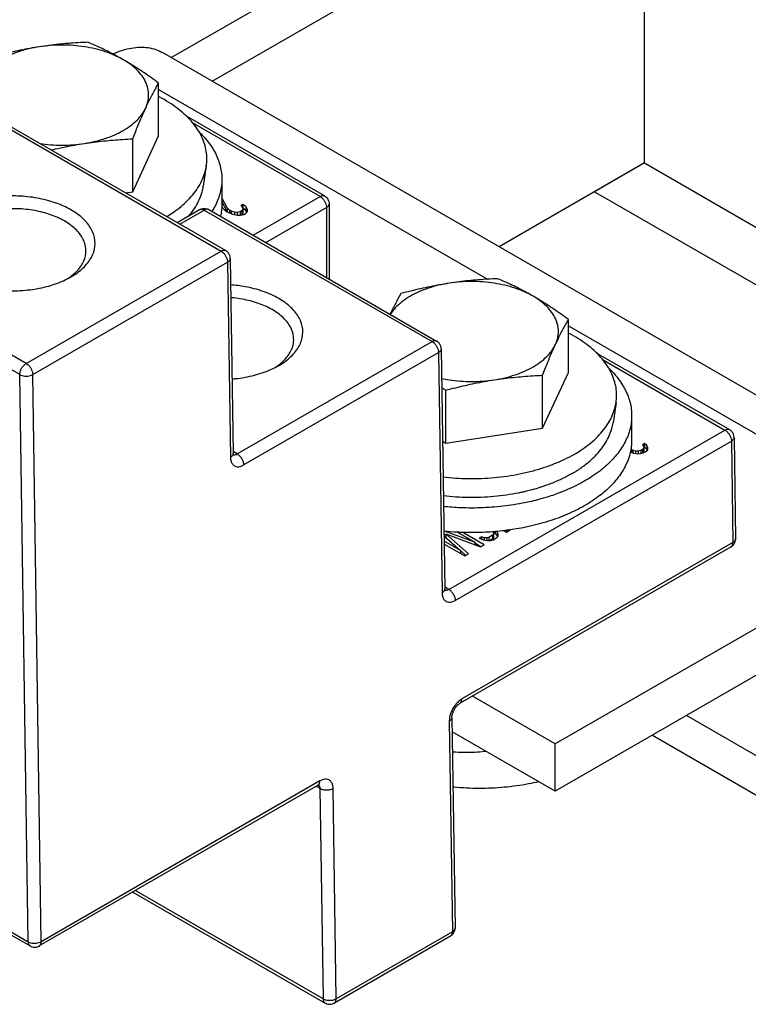
# Model space of a CAD drawing. Units: inches. Extents: x 0 to 22, y 0 to 17.
# Drawn here: x 17.4 to 17.7, y 13.2 to 13.5 of the extents above; entities that cross this region are included whole.
import ezdxf

# ---------------------------------------------------------------- set-up
doc = ezdxf.new("R2010")
doc.units = ezdxf.units.IN
doc.header["$LTSCALE"] = 1.21
doc.header["$MEASUREMENT"] = 0
doc.layers.get('0').update_dxf_attribs({"linetype": 'CONTINUOUS'})
doc.layers.add('COSMETIC', color=7, linetype='CONTINUOUS')

msp = doc.modelspace()

# ---------------------------------------------------------------- linework, layer by layer
at = {"color": 7, "linetype": 'CONTINUOUS'}
for p, q in [((17.64651, 13.48825), (17.64651, 13.90598)), ((17.49112, 13.5176), (17.62902, 13.59722)), ((17.47184, 13.49794), (17.47184, 13.51696)), ((17.41466, 13.50252), (17.4943, 13.45654)), ((17.4163, 13.50268), (17.49594, 13.4567)), ((17.53151, 13.47634), (17.48187, 13.505)), ((17.52987, 13.47617), (17.48406, 13.50262)), ((17.46252, 13.47787), (17.47184, 13.49794)), ((17.46252, 13.47787), (17.46252, 13.49689)), ((17.64651, 13.48825), (17.8705, 13.35893)), ((17.48897, 13.48713), (17.48788, 13.47982)), ((17.49458, 13.48234), (17.49458, 13.47349)), ((17.45995, 13.47747), (17.46252, 13.47787)), ((17.49642, 13.47205), (17.49458, 13.4757)), ((17.49642, 13.47071), (17.49458, 13.47436)), ((17.50211, 13.47328), (17.50139, 13.47286)), ((17.50315, 13.47252), (17.50211, 13.47328)), ((17.50211, 13.47328), (17.50211, 13.47194)), ((17.50578, 13.46226), (17.52987, 13.47617)), ((17.53315, 13.47349), (17.53315, 13.44646)), ((17.47848, 13.46678), (17.48658, 13.47145)), ((17.47944, 13.46622), (17.48822, 13.47129)), ((17.48822, 13.47129), (17.57013, 13.424)), ((17.48986, 13.47145), (17.57177, 13.42417)), ((17.49453, 13.47271), (17.49481, 13.47214)), ((17.49481, 13.47214), (17.4954, 13.47146)), ((17.4954, 13.47146), (17.49644, 13.4707)), ((17.49731, 13.4712), (17.49642, 13.47205)), ((17.49642, 13.47205), (17.49642, 13.47071)), ((17.49644, 13.4707), (17.49704, 13.47035)), ((17.49704, 13.47035), (17.49837, 13.46975)), ((17.49791, 13.47086), (17.49731, 13.4712)), ((17.49731, 13.4712), (17.49731, 13.47023)), ((17.49908, 13.47051), (17.49791, 13.47086)), ((17.49791, 13.47086), (17.49791, 13.46996)), ((17.49837, 13.46975), (17.50013, 13.4694)), ((17.50011, 13.47042), (17.49908, 13.47051)), ((17.49908, 13.47051), (17.49908, 13.46961)), ((17.50113, 13.47067), (17.50011, 13.47042)), ((17.50011, 13.47042), (17.50011, 13.4694)), ((17.50171, 13.471), (17.50113, 13.47067)), ((17.50113, 13.47067), (17.50113, 13.4694)), ((17.5013, 13.4694), (17.50247, 13.46973)), ((17.50139, 13.47286), (17.50198, 13.47218)), ((17.50214, 13.47159), (17.50171, 13.471)), ((17.50171, 13.471), (17.50171, 13.46966)), ((17.50214, 13.47025), (17.50171, 13.46966)), ((17.50198, 13.47218), (17.50214, 13.47159)), ((17.50315, 13.47118), (17.50211, 13.47194)), ((17.50214, 13.47159), (17.50214, 13.47025)), ((17.50247, 13.46973), (17.50305, 13.47006)), ((17.50305, 13.47006), (17.50377, 13.47082)), ((17.50375, 13.4715), (17.50315, 13.47252)), ((17.50315, 13.47252), (17.50315, 13.47118)), ((17.50352, 13.47056), (17.50315, 13.47118)), ((17.50377, 13.47082), (17.50375, 13.4715)), ((17.51042, 13.45959), (17.53219, 13.47216)), ((17.53219, 13.47216), (17.53219, 13.44702)), ((17.50013, 13.4694), (17.5013, 13.4694)), ((17.50171, 13.46966), (17.50129, 13.46942)), ((17.42423, 13.41609), (17.34459, 13.46207)), ((17.42191, 13.41207), (17.34227, 13.45805)), ((17.42423, 13.41609), (17.4943, 13.45654)), ((17.42655, 13.41212), (17.49661, 13.45256)), ((17.49661, 13.45256), (17.49767, 13.38231)), ((17.49758, 13.45391), (17.49863, 13.38365)), ((17.61915, 13.41289), (17.61915, 13.43191)), ((17.50007, 13.38355), (17.57013, 13.424)), ((17.57341, 13.42137), (17.57471, 13.3349)), ((17.50239, 13.37958), (17.57245, 13.42003)), ((17.57245, 13.42003), (17.57375, 13.33356)), ((17.62918, 13.41995), (17.67708, 13.39229)), ((17.63137, 13.41757), (17.67544, 13.39213)), ((17.42497, 13.20805), (17.42191, 13.41207)), ((17.42961, 13.2081), (17.42655, 13.41212)), ((17.60984, 13.39282), (17.61915, 13.41289)), ((17.60984, 13.39282), (17.60984, 13.41184)), ((17.57508, 13.38744), (17.57508, 13.40646)), ((17.63628, 13.40208), (17.63519, 13.39477)), ((17.64189, 13.39729), (17.64189, 13.38844)), ((17.57508, 13.38744), (17.60984, 13.39282)), ((17.57615, 13.33481), (17.67544, 13.39213)), ((17.67872, 13.3895), (17.67927, 13.35302)), ((17.57391, 13.38811), (17.57508, 13.38744)), ((17.57847, 13.33084), (17.67776, 13.38816)), ((17.64179, 13.38511), (17.64156, 13.38535)), ((17.64228, 13.38482), (17.64179, 13.38511)), ((17.64179, 13.38511), (17.64179, 13.38416)), ((17.64331, 13.38456), (17.64228, 13.38482)), ((17.64228, 13.38482), (17.64228, 13.38395)), ((17.64521, 13.3848), (17.64424, 13.38453)), ((17.64579, 13.38514), (17.64521, 13.3848)), ((17.64521, 13.3848), (17.64521, 13.38365)), ((17.64649, 13.38725), (17.64576, 13.38683)), ((17.64576, 13.38683), (17.64621, 13.38624)), ((17.64627, 13.3857), (17.64579, 13.38514)), ((17.64579, 13.38514), (17.64579, 13.3838)), ((17.64621, 13.38624), (17.64627, 13.3857)), ((17.64627, 13.3857), (17.64627, 13.38436)), ((17.64649, 13.38591), (17.64642, 13.38587)), ((17.64733, 13.3866), (17.64649, 13.38725)), ((17.64649, 13.38725), (17.64649, 13.38591)), ((17.64733, 13.38526), (17.64649, 13.38591)), ((17.64688, 13.38434), (17.64765, 13.38507)), ((17.64774, 13.38569), (17.64733, 13.3866)), ((17.64733, 13.3866), (17.64733, 13.38526)), ((17.64748, 13.38491), (17.64733, 13.38526)), ((17.64765, 13.38507), (17.64774, 13.38569)), ((17.67776, 13.38816), (17.6783, 13.35168)), ((17.50007, 13.38355), (17.49862, 13.38439)), ((17.64141, 13.38432), (17.64254, 13.38383)), ((17.64254, 13.38383), (17.64411, 13.3836)), ((17.64424, 13.38453), (17.64331, 13.38456)), ((17.64331, 13.38456), (17.64331, 13.38372)), ((17.64411, 13.3836), (17.64519, 13.38365)), ((17.64424, 13.38453), (17.64424, 13.3836)), ((17.64519, 13.38365), (17.6463, 13.38401)), ((17.64627, 13.38436), (17.64585, 13.38386)), ((17.6463, 13.38401), (17.64688, 13.38434)), ((17.57504, 13.3543), (17.57439, 13.35454)), ((17.57442, 13.35413), (17.58033, 13.34877)), ((17.58555, 13.35178), (17.57459, 13.3558)), ((17.57504, 13.35483), (17.58758, 13.3501)), ((17.58323, 13.34759), (17.57504, 13.35483)), ((17.57504, 13.35483), (17.57504, 13.35357)), ((17.57925, 13.35542), (17.58555, 13.35178)), ((17.58888, 13.35086), (17.58114, 13.35533)), ((17.58795, 13.35374), (17.58708, 13.35324)), ((17.58708, 13.35324), (17.58846, 13.35261)), ((17.58884, 13.3534), (17.58795, 13.35374)), ((17.58795, 13.35374), (17.58795, 13.35284)), ((17.58977, 13.35336), (17.58884, 13.3534)), ((17.58884, 13.3534), (17.58884, 13.35261)), ((17.59059, 13.35355), (17.58977, 13.35336)), ((17.58977, 13.35336), (17.58977, 13.35237)), ((17.5919, 13.35431), (17.59059, 13.35355)), ((17.59059, 13.35355), (17.59059, 13.35242)), ((17.5919, 13.35297), (17.59107, 13.35249)), ((17.59223, 13.35479), (17.5919, 13.35431)), ((17.5919, 13.35431), (17.5919, 13.35297)), ((17.59223, 13.35345), (17.5919, 13.35297)), ((17.59195, 13.35562), (17.59217, 13.35532)), ((17.59207, 13.3527), (17.59338, 13.35345)), ((17.59217, 13.35532), (17.59223, 13.35479)), ((17.59284, 13.35494), (17.59222, 13.35539)), ((17.59223, 13.35479), (17.59223, 13.35345)), ((17.59284, 13.35569), (17.59284, 13.35494)), ((17.59354, 13.3542), (17.59284, 13.35494)), ((17.59354, 13.35554), (17.59335, 13.35574)), ((17.59338, 13.35345), (17.59386, 13.35401)), ((17.59394, 13.35463), (17.59354, 13.35554)), ((17.59354, 13.35554), (17.59354, 13.3542)), ((17.5937, 13.35383), (17.59354, 13.3542)), ((17.59386, 13.35401), (17.59394, 13.35463)), ((17.59601, 13.35596), (17.59686, 13.35546)), ((17.59725, 13.35569), (17.59684, 13.35604)), ((17.59686, 13.35546), (17.59816, 13.35622)), ((17.59816, 13.35622), (17.59811, 13.35626)), ((17.58033, 13.34877), (17.57445, 13.35216)), ((17.57446, 13.35115), (17.58192, 13.34684)), ((17.67763, 13.35013), (17.58019, 13.29388)), ((17.6783, 13.35168), (17.58087, 13.29543)), ((17.58555, 13.35178), (17.58555, 13.35087)), ((17.58772, 13.35019), (17.58555, 13.35145)), ((17.58758, 13.3501), (17.58888, 13.35086)), ((17.58846, 13.35261), (17.59003, 13.35237)), ((17.59003, 13.35237), (17.5911, 13.35242)), ((17.5911, 13.35242), (17.59207, 13.3527)), ((17.58033, 13.34877), (17.58033, 13.34776)), ((17.58231, 13.34706), (17.58035, 13.3488)), ((17.58192, 13.34684), (17.58323, 13.34759)), ((17.74702, 13.33876), (17.61444, 13.26221)), ((17.57615, 13.33481), (17.5747, 13.33564)), ((17.76176, 13.23159), (17.66158, 13.28943)), ((17.57631, 13.28734), (17.57744, 13.21168)), ((17.57727, 13.28869), (17.5784, 13.21302)), ((17.61444, 13.26221), (17.57735, 13.28363)), ((17.64938, 13.28238), (17.77039, 13.21252)), ((17.61444, 13.26221), (17.61444, 13.27922)), ((17.52915, 13.26441), (17.42893, 13.20655)), ((17.52983, 13.26596), (17.42961, 13.2081)), ((17.52991, 13.26319), (17.52847, 13.26402)), ((17.53105, 13.18753), (17.52991, 13.26319)), ((17.53569, 13.18757), (17.53455, 13.26324)), ((17.33922, 13.25756), (17.42497, 13.20805)), ((17.3399, 13.25606), (17.42565, 13.20655)), ((17.46255, 13.22596), (17.53173, 13.18603)), ((17.46351, 13.22652), (17.53105, 13.18753)), ((17.57744, 13.21168), (17.53569, 13.18757)), ((17.57676, 13.21013), (17.53501, 13.18603))]:
    msp.add_line(p, q, dxfattribs=at)
at = {"color": 3, "linetype": 'CONTINUOUS'}
for p, q in [((17.47639, 13.52611), (17.62852, 13.61394)), ((17.76786, 13.35783), (17.47323, 13.52793)), ((17.47184, 13.51464), (17.59003, 13.44641)), ((17.64651, 13.48825), (17.59424, 13.45807)), ((17.61915, 13.42959), (17.74702, 13.35577)), ((17.74702, 13.35577), (17.61444, 13.27922)), ((17.61444, 13.27922), (17.58462, 13.29644))]:
    msp.add_line(p, q, dxfattribs=at)
at = {"color": 7, "linetype": 'CONTINUOUS'}
for points, start_tangent, end_tangent in [([(17.42901, 13.53001), (17.42515, 13.52926), (17.42149, 13.52822), (17.4181, 13.52691), (17.41504, 13.52536), (17.41235, 13.52359), (17.41008, 13.52163), (17.40828, 13.51952), (17.40697, 13.51729)], (-0.026068, -0.004033), (-0.011104, -0.023926)), ([(17.42901, 13.53001), (17.42555, 13.52943), (17.42209, 13.52877), (17.41865, 13.52802), (17.41518, 13.52719), (17.41163, 13.52627)], (-0.017579, -0.002719), (-0.017182, -0.004604)), ([(17.44639, 13.53165), (17.44283, 13.53147), (17.43937, 13.53122), (17.43592, 13.53091), (17.43247, 13.5305), (17.42901, 13.53001)], (-0.017452, -0.000723), (-0.017261, -0.00267)), ([(17.45911, 13.52536), (17.45605, 13.52691), (17.45266, 13.52822), (17.449, 13.52926), (17.44514, 13.53001), (17.44114, 13.53047), (17.43708, 13.53063), (17.43301, 13.53047), (17.42901, 13.53001)], (-0.026843, 0.015498), (-0.030631, -0.004739)), ([(17.45911, 13.52536), (17.45658, 13.52678), (17.45405, 13.5281), (17.45153, 13.52934), (17.44899, 13.53052), (17.44639, 13.53165)], (-0.0123, 0.007101), (-0.013083, 0.005529)), ([(17.47184, 13.51696), (17.46923, 13.51883), (17.4667, 13.52059), (17.46418, 13.52226), (17.46165, 13.52385), (17.45911, 13.52536)], (-0.012309, 0.00901), (-0.013211, 0.007627)), ([(17.46718, 13.50798), (17.46798, 13.51028), (17.46824, 13.51263), (17.46798, 13.51498), (17.46718, 13.51729), (17.46587, 13.51952), (17.46407, 13.52163), (17.4618, 13.52359), (17.45911, 13.52536)], (0.008918, 0.019215), (-0.018346, 0.010592)), ([(17.46718, 13.50798), (17.46811, 13.50993), (17.46903, 13.51179), (17.46996, 13.51357), (17.47089, 13.51527), (17.47184, 13.51696)], (0.00426, 0.009179), (0.00506, 0.008763)), ([(17.48897, 13.48713), (17.48904, 13.48768), (17.48915, 13.49038), (17.48883, 13.49307), (17.4881, 13.49573), (17.48696, 13.49835), (17.48542, 13.5009), (17.48348, 13.50335), (17.48118, 13.5057), (17.47851, 13.50792), (17.47552, 13.50999), (17.47222, 13.5119), (17.47184, 13.51209)], (0.004764, 0.031996), (-0.028707, 0.01486)), ([(17.44514, 13.49525), (17.449, 13.49601), (17.45266, 13.49705), (17.45605, 13.49836), (17.45911, 13.49991), (17.4618, 13.50168), (17.46407, 13.50364), (17.46587, 13.50575), (17.46718, 13.50798)], (0.026068, 0.004033), (0.011104, 0.023926)), ([(17.46252, 13.49689), (17.46347, 13.4993), (17.4644, 13.5016), (17.46533, 13.5038), (17.46625, 13.50593), (17.46718, 13.50798)], (0.004352, 0.011215), (0.005064, 0.010912)), ([(17.48646, 13.49935), (17.48754, 13.49825), (17.49095, 13.49394), (17.49326, 13.4894), (17.49443, 13.48471), (17.49458, 13.48234)], (0.013902, -0.013459), (0, -0.019382)), ([(17.42919, 13.49522), (17.43301, 13.49479), (17.43708, 13.49464), (17.44114, 13.49479), (17.44514, 13.49525)], (0.015831, -0.00239), (0.015818, 0.002447)), ([(17.43325, 13.4929), (17.43479, 13.49326), (17.43823, 13.49401), (17.44168, 13.49467), (17.44514, 13.49525)], (0.011801, 0.002808), (0.011987, 0.001854)), ([(17.44514, 13.49525), (17.44861, 13.49574), (17.45206, 13.49614), (17.4555, 13.49646), (17.45898, 13.49671), (17.46252, 13.49689)], (0.017261, 0.00267), (0.017452, 0.000723)), ([(17.47473, 13.46893), (17.47706, 13.47043), (17.47989, 13.47258), (17.48237, 13.47486), (17.4845, 13.47727), (17.48624, 13.47977), (17.48758, 13.48236), (17.48852, 13.485), (17.48897, 13.48713)], (0.020421, 0.012335), (0.003516, 0.023614)), ([(17.49458, 13.48234), (17.49443, 13.47997), (17.49326, 13.47528), (17.49099, 13.4708)], (0, -0.012256), (-0.006614, -0.010305)), ([(17.48265, 13.46914), (17.4835, 13.47017), (17.48521, 13.47262), (17.48652, 13.47515), (17.48744, 13.47774), (17.48788, 13.47982)], (0.007903, 0.009096), (0.001776, 0.011924)), ([(17.44032, 13.44725), (17.44471, 13.45048), (17.44764, 13.45423), (17.44892, 13.45827), (17.44849, 13.46237), (17.44637, 13.4663), (17.44269, 13.46981), (17.43765, 13.47272), (17.43156, 13.47485), (17.42477, 13.47607), (17.41766, 13.47632), (17.41066, 13.47558), (17.40417, 13.47389), (17.39857, 13.47136)], (0.064343, 0.03715), (-0.064344, -0.037148)), ([(17.49458, 13.47349), (17.49456, 13.47271)], (0, -0.00079), (-0.000032, -0.000789)), ([(17.52987, 13.47617), (17.53059, 13.47646), (17.53124, 13.47645), (17.53151, 13.47633)], (0.001484, 0.000857), (0.001504, -0.000869)), ([(17.52987, 13.47617), (17.53058, 13.47564), (17.53123, 13.47488), (17.53175, 13.47399), (17.53208, 13.47305), (17.53219, 13.47216)], (0.004169, -0.002407), (0, -0.004814)), ([(17.53151, 13.47634), (17.53247, 13.4755), (17.53304, 13.47435), (17.53315, 13.47349)], (0.002957, -0.001707), (0.000001, -0.003438)), ([(17.53315, 13.47349), (17.5329, 13.47277), (17.53219, 13.47216)], (-0.000001, -0.001708), (-0.001477, -0.000853)), ([(17.44569, 13.45662), (17.44526, 13.45935), (17.44338, 13.46284), (17.44011, 13.46597), (17.43563, 13.46855), (17.43022, 13.47044), (17.42418, 13.47153), (17.41786, 13.47175), (17.41164, 13.47109), (17.40587, 13.46959), (17.40089, 13.46734)], (-0.000142, 0.052636), (-0.045285, -0.026145)), ([(17.48658, 13.47145), (17.48674, 13.47154), (17.48771, 13.47185)], (0.001043, 0.000603), (0.001189, 0.000187)), ([(17.48658, 13.47145), (17.48687, 13.47157), (17.48751, 13.47157), (17.48822, 13.47129)], (0.001505, 0.000867), (0.001484, -0.000857)), ([(17.48771, 13.47185), (17.48874, 13.47185)], (0.001018, 0.00016), (0.001018, -0.000161)), ([(17.48986, 13.47145), (17.48911, 13.4716), (17.48822, 13.47129)], (-0.00148, 0.000854), (-0.001478, -0.000853)), ([(17.48874, 13.47185), (17.48972, 13.47153), (17.48986, 13.47145)], (0.001186, -0.000188), (0.001041, -0.000602)), ([(17.49456, 13.47271), (17.49443, 13.47113), (17.49406, 13.46908)], (-0.00015, -0.003667), (-0.000832, -0.003573)), ([(17.44023, 13.44737), (17.44191, 13.44878), (17.4445, 13.45211), (17.44564, 13.45571), (17.44569, 13.45662)], (0.008897, 0.006666), (-0.00003, 0.011161)), ([(17.4943, 13.45654), (17.49518, 13.45684), (17.49593, 13.4567)], (0.001477, 0.000853), (0.00148, -0.000853)), ([(17.4943, 13.45654), (17.49501, 13.456), (17.49565, 13.45525), (17.49616, 13.45437), (17.49649, 13.45344), (17.49661, 13.45256)], (0.004129, -0.002384), (0.000071, -0.004767)), ([(17.49758, 13.45391), (17.49741, 13.4549), (17.49694, 13.4558), (17.4962, 13.45653), (17.49593, 13.4567)], (-0.000051, 0.003373), (-0.002933, 0.001692)), ([(17.49757, 13.45391), (17.49754, 13.4536), (17.49722, 13.45304), (17.49661, 13.45256)], (0.000024, -0.001741), (-0.001487, -0.000859)), ([(17.39857, 13.44725), (17.40123, 13.44588), (17.40733, 13.44376), (17.41412, 13.44253), (17.42123, 13.44228), (17.42823, 13.44303), (17.43472, 13.44471), (17.44032, 13.44725)], (0.037612, -0.021716), (0.037549, 0.021678)), ([(17.43908, 13.44657), (17.44023, 13.44737)], (0.001176, 0.000765), (0.001124, 0.000842)), ([(17.57632, 13.44496), (17.57246, 13.44421), (17.56881, 13.44317), (17.56542, 13.44186), (17.56235, 13.44031), (17.55966, 13.43854), (17.5574, 13.43658), (17.5556, 13.43447), (17.55513, 13.43378)], (-0.024337, -0.003765), (-0.013227, -0.020834)), ([(17.57632, 13.44496), (17.57286, 13.44438), (17.56941, 13.44372), (17.56596, 13.44297), (17.56249, 13.44214), (17.55894, 13.44122)], (-0.017579, -0.002719), (-0.017182, -0.004604)), ([(17.5937, 13.4466), (17.59015, 13.44642), (17.58668, 13.44617), (17.58324, 13.44586), (17.57979, 13.44545), (17.57632, 13.44496)], (-0.017452, -0.000723), (-0.017261, -0.00267)), ([(17.60643, 13.44031), (17.60336, 13.44186), (17.59997, 13.44317), (17.59632, 13.44421), (17.59246, 13.44496), (17.58846, 13.44542), (17.58439, 13.44558), (17.58032, 13.44542), (17.57632, 13.44496)], (-0.026843, 0.015498), (-0.030631, -0.004739)), ([(17.60643, 13.44031), (17.60389, 13.44172), (17.60137, 13.44305), (17.59884, 13.44429), (17.59631, 13.44546), (17.5937, 13.4466)], (-0.0123, 0.007101), (-0.013083, 0.005529)), ([(17.51502, 13.43948), (17.50942, 13.44201), (17.50293, 13.4437), (17.49773, 13.44434)], (-0.015673, 0.009049), (-0.018069, 0.001273)), ([(17.5127, 13.43546), (17.50772, 13.43771), (17.50195, 13.43921), (17.4978, 13.43975)], (-0.013526, 0.007809), (-0.015581, 0.001263)), ([(17.51502, 13.41537), (17.51739, 13.41691), (17.52107, 13.42043), (17.52319, 13.42435), (17.52362, 13.42845), (17.52234, 13.43249), (17.51941, 13.43624), (17.51502, 13.43948)], (0.026841, 0.015497), (-0.026795, 0.01547)), ([(17.55894, 13.44122), (17.55799, 13.43954), (17.55706, 13.43783), (17.55614, 13.43606), (17.55521, 13.4342), (17.55504, 13.43383)], (-0.004182, -0.007243), (-0.003629, -0.007536)), ([(17.61915, 13.43191), (17.61655, 13.43378), (17.61401, 13.43554), (17.61149, 13.43721), (17.60896, 13.4388), (17.60643, 13.44031)], (-0.012309, 0.00901), (-0.013211, 0.007627)), ([(17.61449, 13.42293), (17.61529, 13.42523), (17.61556, 13.42758), (17.61529, 13.42993), (17.61449, 13.43224), (17.61318, 13.43447), (17.61138, 13.43658), (17.60912, 13.43854), (17.60643, 13.44031)], (0.008918, 0.019215), (-0.018346, 0.010592)), ([(17.52039, 13.42474), (17.52034, 13.42566), (17.5192, 13.42925), (17.51661, 13.43258), (17.5127, 13.43546)], (0.000037, 0.013843), (-0.01191, 0.006876)), ([(17.61449, 13.42293), (17.61542, 13.42488), (17.61635, 13.42674), (17.61727, 13.42851), (17.6182, 13.43022), (17.61915, 13.43191)], (0.00426, 0.009179), (0.00506, 0.008763)), ([(17.51492, 13.41548), (17.51808, 13.41852), (17.51996, 13.42201), (17.52039, 13.42474)], (0.008926, 0.006667), (0.00003, 0.011183)), ([(17.57013, 13.424), (17.57102, 13.42431), (17.57177, 13.42417)], (0.001477, 0.000853), (0.00148, -0.000853)), ([(17.57013, 13.424), (17.57084, 13.42346), (17.57148, 13.42272), (17.572, 13.42184), (17.57233, 13.42091), (17.57245, 13.42003)], (0.004129, -0.002384), (0.000071, -0.004767)), ([(17.57341, 13.42137), (17.57324, 13.42236), (17.57277, 13.42327), (17.57204, 13.42399), (17.57177, 13.42417)], (-0.000051, 0.003373), (-0.002933, 0.001692)), ([(17.63628, 13.40208), (17.63636, 13.40263), (17.63646, 13.40533), (17.63615, 13.40802), (17.63541, 13.41068), (17.63427, 13.4133), (17.63273, 13.41585), (17.6308, 13.4183), (17.62849, 13.42065), (17.62583, 13.42287), (17.62283, 13.42494), (17.61953, 13.42685), (17.61916, 13.42704)], (0.004764, 0.031996), (-0.028707, 0.01486)), ([(17.57341, 13.42137), (17.57337, 13.42107), (17.57305, 13.42051), (17.57245, 13.42003)], (0.000024, -0.001741), (-0.001487, -0.000859)), ([(17.59246, 13.4102), (17.59632, 13.41096), (17.59997, 13.412), (17.60336, 13.41331), (17.60643, 13.41486), (17.60912, 13.41663), (17.61138, 13.41859), (17.61318, 13.4207), (17.61449, 13.42293)], (0.026068, 0.004033), (0.011104, 0.023926)), ([(17.60984, 13.41184), (17.61079, 13.41425), (17.61172, 13.41655), (17.61264, 13.41875), (17.61357, 13.42088), (17.61449, 13.42293)], (0.004352, 0.011215), (0.005064, 0.010912)), ([(17.42191, 13.41207), (17.42209, 13.4132), (17.42259, 13.41436), (17.42335, 13.41537), (17.42423, 13.41609)], (0, 0.004809), (0.004165, 0.002405)), ([(17.42423, 13.41609), (17.42495, 13.41555), (17.42559, 13.4148), (17.4261, 13.41392), (17.42643, 13.41299), (17.42655, 13.41212)], (0.004129, -0.002384), (0.000071, -0.004767)), ([(17.49823, 13.41054), (17.49947, 13.41065), (17.50626, 13.41188), (17.51236, 13.414), (17.51502, 13.41537)], (0.01755, 0.001417), (0.015261, 0.008811)), ([(17.51382, 13.41471), (17.51481, 13.4154)], (0.001003, 0.000657), (0.000966, 0.000712)), ([(17.51481, 13.4154), (17.51492, 13.41548)], (0.000109, 0.000081), (0.000109, 0.000081)), ([(17.63377, 13.4143), (17.63486, 13.4132), (17.63826, 13.40889), (17.64058, 13.40435), (17.64174, 13.39966), (17.64189, 13.39729)], (0.013902, -0.013459), (0, -0.019382)), ([(17.42191, 13.41207), (17.42274, 13.41173), (17.42372, 13.41156), (17.42475, 13.41158), (17.42572, 13.41176), (17.42655, 13.41212)], (0.0042, -0.00234), (0.004164, 0.002404)), ([(17.57356, 13.41071), (17.57632, 13.4102), (17.58032, 13.40974), (17.58439, 13.40959), (17.58846, 13.40974), (17.59246, 13.4102)], (0.018582, -0.003975), (0.018774, 0.002904)), ([(17.57508, 13.40646), (17.57863, 13.40738), (17.5821, 13.40821), (17.58554, 13.40896), (17.58899, 13.40962), (17.59246, 13.4102)], (0.017182, 0.004604), (0.017579, 0.002719)), ([(17.59246, 13.4102), (17.59592, 13.41069), (17.59937, 13.41109), (17.60282, 13.41141), (17.60629, 13.41166), (17.60984, 13.41184)], (0.017261, 0.00267), (0.017452, 0.000723)), ([(17.57362, 13.40751), (17.57508, 13.40646)], (0.001458, -0.001047), (0.001449, -0.00106)), ([(17.62122, 13.38339), (17.62437, 13.38538), (17.6272, 13.38753), (17.62969, 13.38981), (17.63181, 13.39222), (17.63355, 13.39472), (17.63489, 13.39731), (17.63583, 13.39995), (17.63628, 13.40208)], (0.021484, 0.012404), (0.003657, 0.024561)), ([(17.64189, 13.39729), (17.64174, 13.39492), (17.64058, 13.39023), (17.63826, 13.38569), (17.63509, 13.38162)], (0, -0.017504), (-0.011884, -0.01282)), ([(17.62716, 13.38126), (17.62874, 13.38276), (17.63082, 13.38511), (17.63252, 13.38757), (17.63384, 13.3901), (17.63475, 13.39268), (17.63519, 13.39477)], (0.011982, 0.010657), (0.002363, 0.015869)), ([(17.67544, 13.39213), (17.67633, 13.39244), (17.67708, 13.3923)], (0.001477, 0.000853), (0.00148, -0.000853)), ([(17.67544, 13.39213), (17.67615, 13.39159), (17.67679, 13.39085), (17.6773, 13.38997), (17.67764, 13.38904), (17.67776, 13.38816)], (0.004129, -0.002384), (0.000071, -0.004767)), ([(17.67872, 13.3895), (17.67855, 13.39049), (17.67808, 13.3914), (17.67735, 13.39212), (17.67708, 13.3923)], (-0.000051, 0.003373), (-0.002933, 0.001692)), ([(17.64189, 13.38844), (17.64174, 13.38608), (17.64148, 13.38447)], (0, -0.004003), (-0.000819, -0.003917)), ([(17.67872, 13.3895), (17.67868, 13.38919), (17.67836, 13.38864), (17.67776, 13.38816)], (0.000024, -0.001741), (-0.001487, -0.000859)), ([(17.49863, 13.38365), (17.49863, 13.38363), (17.49838, 13.38292), (17.49767, 13.38231)], (0.000029, -0.001711), (-0.001481, -0.000855)), ([(17.49767, 13.38231), (17.49785, 13.38099), (17.49834, 13.37996), (17.49908, 13.37927), (17.50005, 13.37897), (17.50117, 13.37907), (17.50239, 13.37958)], (0.000103, -0.006946), (0.006014, 0.003476)), ([(17.49854, 13.38334), (17.49863, 13.38365)], (0.000177, 0.000145), (0.000012, 0.000336)), ([(17.49866, 13.3833), (17.49889, 13.38325)], (0.000234, -0.00007), (0.000243, -0.000025)), ([(17.49889, 13.38325), (17.49946, 13.3833), (17.50007, 13.38355)], (0.001229, -0.000128), (0.001063, 0.000614)), ([(17.50007, 13.38355), (17.50095, 13.38285), (17.5017, 13.38185), (17.5022, 13.3807), (17.50239, 13.37958)], (0.004125, -0.002381), (0.000071, -0.004762)), ([(17.62122, 13.38339), (17.61777, 13.38157), (17.61405, 13.37994), (17.61009, 13.3785), (17.60593, 13.37727), (17.60159, 13.37627), (17.59712, 13.37549), (17.59254, 13.37495), (17.58789, 13.37465), (17.58322, 13.37459), (17.57856, 13.37477), (17.5741, 13.37518)], (-0.042076, -0.024292), (-0.048265, 0.005615)), ([(17.64144, 13.38432), (17.64058, 13.38139), (17.63826, 13.37684), (17.63486, 13.37253), (17.63042, 13.36855), (17.62505, 13.36497)], (-0.005548, -0.025524), (-0.022568, -0.01303)), ([(17.62696, 13.38109), (17.62716, 13.38126)], (0.000198, 0.000174), (0.000197, 0.000175)), ([(17.63486, 13.38138), (17.63249, 13.3791)], (-0.002263, -0.002393), (-0.002471, -0.002177)), ([(17.63509, 13.38162), (17.63486, 13.38138)], (-0.000227, -0.000245), (-0.00023, -0.000243)), ([(17.64145, 13.38435), (17.64144, 13.38432)], (-0.000006, -0.000029), (-0.000006, -0.000029)), ([(17.64148, 13.38447), (17.64145, 13.38435)], (-0.000026, -0.000126), (-0.000027, -0.000125)), ([(17.62223, 13.37756), (17.62246, 13.37771)], (0.000229, 0.000146), (0.000228, 0.000148)), ([(17.62246, 13.37771), (17.62353, 13.37842), (17.62415, 13.37886)], (0.001718, 0.001113), (0.001662, 0.001195)), ([(17.62415, 13.37886), (17.6246, 13.37919)], (0.000449, 0.000323), (0.000445, 0.000329)), ([(17.6246, 13.37919), (17.62631, 13.38052)], (0.001743, 0.00129), (0.001666, 0.001388)), ([(17.62631, 13.38052), (17.62696, 13.38109)], (0.000666, 0.000555), (0.000652, 0.000571)), ([(17.63164, 13.37837), (17.63042, 13.3774), (17.6276, 13.37539)], (-0.003867, -0.003219), (-0.004203, -0.002763)), ([(17.63197, 13.37865), (17.63164, 13.37837)], (-0.000327, -0.000278), (-0.00033, -0.000275)), ([(17.63249, 13.3791), (17.63197, 13.37865)], (-0.000512, -0.000451), (-0.00052, -0.000442)), ([(17.61616, 13.37426), (17.61343, 13.37309), (17.61125, 13.37227)], (-0.004817, -0.002216), (-0.004992, -0.001786)), ([(17.61772, 13.37501), (17.61707, 13.37469), (17.61616, 13.37426)], (-0.001542, -0.000769), (-0.001565, -0.00072)), ([(17.61869, 13.37551), (17.61772, 13.37501)], (-0.000969, -0.000508), (-0.000979, -0.000488)), ([(17.62045, 13.37647), (17.61869, 13.37551)], (-0.001736, -0.001002), (-0.001775, -0.000932)), ([(17.62045, 13.37647), (17.62223, 13.37756)], (0.001811, 0.001046), (0.001762, 0.001127)), ([(17.6276, 13.37539), (17.62505, 13.37382)], (-0.002502, -0.001645), (-0.002591, -0.001496)), ([(17.60818, 13.37125), (17.60548, 13.37049), (17.60364, 13.37003)], (-0.004499, -0.00137), (-0.004578, -0.001078)), ([(17.61054, 13.37202), (17.60955, 13.37169), (17.60818, 13.37125)], (-0.002346, -0.000809), (-0.002374, -0.000723)), ([(17.61125, 13.37227), (17.61054, 13.37202)], (-0.000709, -0.000254), (-0.000711, -0.000245)), ([(17.6199, 13.37118), (17.61885, 13.37071), (17.6169, 13.36991)], (-0.002962, -0.001342), (-0.003023, -0.001197)), ([(17.62007, 13.37126), (17.6199, 13.37118)], (-0.000171, -0.000078), (-0.000171, -0.000077)), ([(17.62349, 13.37295), (17.62007, 13.37126)], (-0.003365, -0.001802), (-0.003474, -0.001587)), ([(17.62505, 13.37382), (17.62349, 13.37295)], (-0.001545, -0.000892), (-0.001573, -0.000842)), ([(17.60273, 13.36982), (17.60123, 13.3695), (17.59685, 13.36874), (17.59237, 13.36821), (17.58782, 13.36792), (17.58325, 13.36786), (17.57868, 13.36804), (17.5742, 13.36844)], (-0.028011, -0.006236), (-0.0285, 0.003355)), ([(17.60324, 13.36993), (17.60273, 13.36982)], (-0.0005, -0.000115), (-0.000501, -0.000111)), ([(17.60364, 13.37003), (17.60324, 13.36993)], (-0.000407, -0.000096), (-0.000407, -0.000094)), ([(17.6084, 13.36712), (17.60726, 13.36683)], (-0.001135, -0.000301), (-0.001139, -0.000285)), ([(17.61291, 13.36846), (17.61195, 13.36815), (17.6084, 13.36712)], (-0.004471, -0.001474), (-0.00455, -0.001207)), ([(17.61525, 13.36928), (17.61291, 13.36846)], (-0.002326, -0.000854), (-0.002353, -0.000776)), ([(17.61592, 13.36953), (17.61525, 13.36928)], (-0.000665, -0.000252), (-0.000668, -0.000245)), ([(17.6169, 13.36991), (17.61592, 13.36953)], (-0.000984, -0.00039), (-0.00099, -0.000375)), ([(17.60726, 13.36683), (17.60448, 13.36619), (17.59661, 13.36485), (17.58849, 13.36418), (17.58029, 13.36418), (17.57425, 13.36461)], (-0.032253, -0.008072), (-0.033068, 0.00342)), ([(17.62505, 13.36497), (17.61885, 13.36187), (17.61195, 13.35931), (17.60448, 13.35734), (17.59816, 13.35621)], (-0.024623, -0.014216), (-0.028157, -0.00401)), ([(17.57924, 13.35538), (17.57439, 13.35575)], (-0.004867, 0.000252), (-0.004848, 0.000495)), ([(17.59176, 13.35552), (17.58849, 13.35533), (17.58029, 13.35533), (17.57924, 13.35538)], (-0.012485, -0.000931), (-0.012503, 0.000648)), ([(17.59195, 13.35554), (17.59176, 13.35552)], (-0.0002, -0.000015), (-0.0002, -0.000015)), ([(17.59215, 13.35555), (17.59195, 13.35554)], (-0.000199, -0.000016), (-0.000199, -0.000015)), ([(17.59528, 13.35585), (17.59215, 13.35555)], (-0.003121, -0.000348), (-0.00313, -0.000246)), ([(17.59601, 13.35593), (17.59528, 13.35585)], (-0.000728, -0.000087), (-0.000729, -0.000081)), ([(17.59661, 13.35601), (17.59601, 13.35593)], (-0.000604, -0.000076), (-0.000605, -0.000072)), ([(17.59676, 13.35603), (17.59661, 13.35601)], (-0.000151, -0.000019), (-0.000151, -0.000019)), ([(17.59816, 13.35621), (17.59676, 13.35603)], (-0.001398, -0.000199), (-0.001401, -0.000178)), ([(17.67926, 13.35302), (17.67922, 13.35271), (17.6789, 13.35215), (17.6783, 13.35168)], (0.000023, -0.001741), (-0.001487, -0.000859)), ([(17.67925, 13.35264), (17.67927, 13.35302)], (0.000039, 0.00038), (-0.000006, 0.000382)), ([(17.67762, 13.35013), (17.67788, 13.35033), (17.67788, 13.35034)], (0.000285, 0.000165), (0.000226, 0.000237)), ([(17.67763, 13.35013), (17.67842, 13.35077)], (0.000879, 0.000507), (0.000685, 0.000755)), ([(17.67788, 13.35034), (17.6782, 13.3509), (17.6783, 13.35168)], (0.000996, 0.001046), (-0.000021, 0.001435)), ([(17.67842, 13.35077), (17.67898, 13.35163), (17.67925, 13.35264)], (0.001403, 0.001545), (0.000211, 0.002074)), ([(17.57471, 13.3349), (17.57471, 13.33489), (17.57446, 13.33417), (17.57375, 13.33356)], (0.000029, -0.001711), (-0.001481, -0.000855)), ([(17.57375, 13.33356), (17.57393, 13.33224), (17.57441, 13.33121), (17.57516, 13.33052), (17.57613, 13.33022), (17.57725, 13.33032), (17.57847, 13.33084)], (0.000103, -0.006946), (0.006014, 0.003476)), ([(17.57462, 13.33459), (17.57471, 13.3349)], (0.000177, 0.000145), (0.000012, 0.000336)), ([(17.57473, 13.33455), (17.57497, 13.3345)], (0.000234, -0.00007), (0.000243, -0.000025)), ([(17.57497, 13.3345), (17.57554, 13.33455), (17.57615, 13.33481)], (0.001229, -0.000128), (0.001063, 0.000614)), ([(17.57615, 13.33481), (17.57703, 13.3341), (17.57777, 13.3331), (17.57828, 13.33195), (17.57847, 13.33084)], (0.004125, -0.002381), (0.000071, -0.004762)), ([(17.57957, 13.29446), (17.57855, 13.29335), (17.57761, 13.29195), (17.5769, 13.29042), (17.57646, 13.28892)], (-0.004747, -0.004379), (-0.001265, -0.006334)), ([(17.57727, 13.28869), (17.57727, 13.28881), (17.57737, 13.2896), (17.57767, 13.29061), (17.57817, 13.29167), (17.57883, 13.29264), (17.57952, 13.29338), (17.58013, 13.29384), (17.58019, 13.29388)], (-0.000074, 0.006187), (0.005349, 0.003117)), ([(17.58087, 13.29543), (17.57966, 13.29454), (17.57957, 13.29446)], (-0.001404, -0.000811), (-0.001194, -0.001102)), ([(17.58019, 13.29388), (17.5802, 13.29389), (17.5807, 13.29448), (17.58087, 13.29543)], (0.001523, 0.000874), (-0.000026, 0.001753)), ([(17.57646, 13.28892), (17.57645, 13.28885), (17.57631, 13.28734)], (-0.00031, -0.001551), (0.000024, -0.001579)), ([(17.57727, 13.28869), (17.57727, 13.28867), (17.57702, 13.28796), (17.57631, 13.28734)], (0.00003, -0.001712), (-0.001481, -0.000855)), ([(17.58963, 13.27652), (17.58904, 13.27646), (17.58563, 13.27621), (17.5822, 13.27614), (17.5787, 13.27623), (17.57746, 13.2763)], (-0.012121, -0.001322), (-0.012168, 0.000766)), ([(17.52915, 13.26441), (17.52917, 13.26442), (17.52967, 13.26502), (17.52983, 13.26596)], (0.001521, 0.000874), (-0.000026, 0.001752)), ([(17.52915, 13.26441), (17.52951, 13.26458), (17.52951, 13.26459)], (0.000412, 0.000212), (-0.000018, 0.000165)), ([(17.52948, 13.26447), (17.52941, 13.26454)], (-0.000066, 0.000075), (-0.000072, 0.00007)), ([(17.52991, 13.26319), (17.52981, 13.26386), (17.52956, 13.26438), (17.52948, 13.26447)], (-0.000041, 0.001373), (-0.000917, 0.001038)), ([(17.53455, 13.26324), (17.53437, 13.26456), (17.53388, 13.26559), (17.53313, 13.26627), (17.53217, 13.26658), (17.53105, 13.26647), (17.52983, 13.26596)], (-0.000101, 0.006946), (-0.006015, -0.003474)), ([(17.60843, 13.26559), (17.60484, 13.26484), (17.59607, 13.26363), (17.58707, 13.26322), (17.57808, 13.26363), (17.57764, 13.26367)], (-0.030188, -0.006974), (-0.030839, 0.002959)), ([(17.52991, 13.26319), (17.53098, 13.2628), (17.53223, 13.26267), (17.53349, 13.26282), (17.53455, 13.26324)], (0.004196, -0.002338), (0.00416, 0.002402)), ([(17.57702, 13.21034), (17.57734, 13.2109), (17.57744, 13.21168)], (0.000996, 0.001046), (-0.000021, 0.001435)), ([(17.5784, 13.21302), (17.57836, 13.21271), (17.57804, 13.21215), (17.57744, 13.21168)], (0.000023, -0.001741), (-0.001487, -0.000859)), ([(17.57755, 13.21077), (17.57812, 13.21164), (17.57839, 13.21264)], (0.001403, 0.001545), (0.000211, 0.002074)), ([(17.57839, 13.21264), (17.5784, 13.21303)], (0.000039, 0.00038), (-0.000006, 0.000382)), ([(17.42497, 13.20805), (17.4258, 13.20772), (17.42678, 13.20755), (17.4278, 13.20756), (17.42878, 13.20775), (17.42961, 13.2081)], (0.0042, -0.00234), (0.004164, 0.002404)), ([(17.42565, 13.20655), (17.42515, 13.20713), (17.42497, 13.20805)], (-0.00148, 0.000855), (0, 0.001707)), ([(17.42893, 13.20655), (17.42919, 13.20675), (17.42951, 13.20733), (17.42961, 13.2081)], (0.001544, 0.000895), (-0.000026, 0.00176)), ([(17.57676, 13.21013), (17.57755, 13.21077)], (0.000879, 0.000507), (0.000685, 0.000755)), ([(17.57676, 13.21014), (17.57702, 13.21033), (17.57702, 13.21034)], (0.000285, 0.000165), (0.000226, 0.000237)), ([(17.42565, 13.20655), (17.42581, 13.20646), (17.42678, 13.20615), (17.42781, 13.20615), (17.42879, 13.20648), (17.42893, 13.20655)], (0.002978, -0.001721), (0.002979, 0.001722)), ([(17.53105, 13.18753), (17.53188, 13.18719), (17.53285, 13.18702), (17.53388, 13.18703), (17.53486, 13.18722), (17.53569, 13.18757)], (0.0042, -0.00234), (0.004164, 0.002404)), ([(17.53173, 13.18603), (17.53122, 13.1866), (17.53105, 13.18753)], (-0.00148, 0.000855), (0, 0.001707)), ([(17.53501, 13.18603), (17.53526, 13.18623), (17.53558, 13.1868), (17.53569, 13.18757)], (0.001544, 0.000895), (-0.000026, 0.00176)), ([(17.53173, 13.18603), (17.53189, 13.18594), (17.53285, 13.18563), (17.53388, 13.18563), (17.53487, 13.18595), (17.53501, 13.18603)], (0.002978, -0.001721), (0.002979, 0.001722))]:
    msp.add_spline(points, degree=3, dxfattribs=dict(at, start_tangent=start_tangent, end_tangent=end_tangent))
at = {"color": 3, "linetype": 'CONTINUOUS', "start_tangent": (0.016737, 0.007612), "end_tangent": (0.015996, -0.009235)}
msp.add_spline([(17.45551, 13.52747), (17.45895, 13.5288), (17.46518, 13.52988), (17.47077, 13.52905), (17.47323, 13.52793)], degree=3, dxfattribs=at)
at = {"layer": 'COSMETIC', "color": 4, "linetype": 'CONTINUOUS'}
for p, q in [((17.64651, 13.48825), (17.62855, 13.47788)), ((17.62855, 13.47788), (17.8705, 13.33819))]:
    msp.add_line(p, q, dxfattribs=at)

doc.saveas('drawing.dxf')
